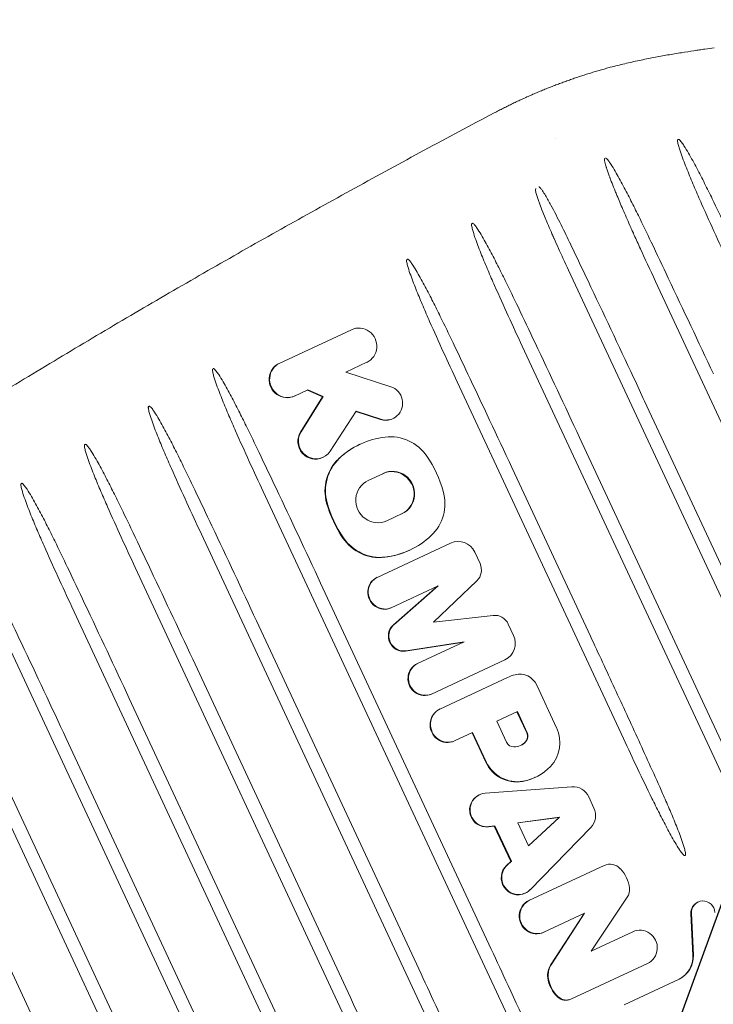
# Model space of a CAD drawing. Units: millimetres. Extents: x -7017 to 7000, y -8500 to 8500.
# Drawn here: x -5353 to -5179, y 2497 to 2744 of the extents above; entities that cross this region are included whole.
import ezdxf

# ---------------------------------------------------------------- set-up
doc = ezdxf.new("R2010")
doc.units = ezdxf.units.MM
doc.header["$LTSCALE"] = 20
doc.linetypes.add('HIDDEN', pattern=[9.525, 6.35, -3.175])
for name, color, linetype in [('2d', 230, 'Continuous'), ('EN16630-TrainingSpace', 20, 'HIDDEN'), ('EN16630-TrainingSpace_Hatch', 20, 'HIDDEN')]:
    doc.layers.add(name, color=color, linetype=linetype)

msp = doc.modelspace()

# ---------------------------------------------------------------- hatches: boundary and pattern name
at = {"layer": 'EN16630-TrainingSpace_Hatch'}
h = msp.add_hatch(dxfattribs=at)
h.set_pattern_fill('ANSI31', color=256, scale=100, angle=25)
h.set_pattern_definition([(70, (-5143, 2614.8), (-298.35, 108.59), [])])
edge = h.paths.add_edge_path()
edge.add_arc((-5220.42, 2578.71), 1000, 25.00005, 385.00005)

# ---------------------------------------------------------------- linework, layer by layer
at = {"layer": '2d', "lineweight": 0}
for p, q in [((-5218.44, 2714.25), (-5218.44, 2714.25)), ((-5215.1, 2681.07), (-5134.34, 2507.87)), ((-5193.27, 2678.26), (-5122.45, 2526.4)), ((-5269.61, 2666.13), (-5287.79, 2657.65)), ((-5226.73, 2662), (-5156.39, 2511.16)), ((-5271.05, 2655.49), (-5265.79, 2657.94)), ((-5259.76, 2651.81), (-5271.05, 2655.49)), ((-5243.06, 2653), (-5201.32, 2563.49)), ((-5280.58, 2651.04), (-5283.97, 2649.46)), ((-5280.71, 2650.98), (-5276.88, 2649.31)), ((-5280.58, 2651.04), (-5276.75, 2649.37)), ((-5276.88, 2649.31), (-5282.43, 2640.44)), ((-5276.75, 2649.37), (-5282.3, 2640.5)), ((-5276.75, 2649.37), (-5276.88, 2649.31)), ((-5195.98, 2648.15), (-5147.26, 2543.68)), ((-5274.95, 2635.64), (-5268.48, 2645.71)), ((-5268.54, 2645.62), (-5262.37, 2643.6)), ((-5268.48, 2645.71), (-5262.24, 2643.66)), ((-5259.18, 2643.83), (-5259.31, 2643.77)), ((-5212.35, 2639.08), (-5164.71, 2536.91)), ((-5267.37, 2637.41), (-5267.49, 2637.35)), ((-5276.74, 2634.08), (-5276.87, 2634.02)), ((-5261.61, 2630.06), (-5265.43, 2628.27)), ((-5228.67, 2630.07), (-5209.61, 2589.19)), ((-5291.8, 2625.48), (-5226.17, 2484.75)), ((-5260.72, 2618.16), (-5256.89, 2619.94)), ((-5307.92, 2616.04), (-5243.81, 2478.55)), ((-5244.73, 2612.54), (-5263.17, 2603.94)), ((-5254.96, 2610.8), (-5255.09, 2610.74)), ((-5237.34, 2607.4), (-5238.67, 2610.26)), ((-5323.95, 2606.41), (-5261.53, 2472.55)), ((-5277.4, 2602.52), (-5234.51, 2510.55)), ((-5247.85, 2601.8), (-5259.62, 2596.31)), ((-5247.98, 2601.74), (-5259.11, 2592)), ((-5247.85, 2601.8), (-5258.98, 2592.06)), ((-5249.02, 2592.71), (-5238.12, 2603.1)), ((-5339.88, 2596.57), (-5279.33, 2466.72)), ((-5234.06, 2594.39), (-5249.02, 2592.71)), ((-5293.51, 2593.05), (-5252.16, 2504.38)), ((-5228.93, 2589.36), (-5230.26, 2592.22)), ((-5355.74, 2586.55), (-5297.2, 2461.02)), ((-5256.06, 2585.44), (-5241.44, 2587.71)), ((-5255.93, 2585.5), (-5241.31, 2587.77)), ((-5241.31, 2587.77), (-5253.07, 2582.28)), ((-5309.52, 2583.39), (-5269.9, 2498.41)), ((-5231.08, 2583.25), (-5249.52, 2574.65)), ((-5230.45, 2578.79), (-5247.44, 2570.86)), ((-5371.53, 2576.41), (-5315.12, 2455.43)), ((-5218.12, 2566.2), (-5223.1, 2576.89)), ((-5325.45, 2573.52), (-5287.71, 2492.6)), ((-5227.95, 2570.24), (-5233.14, 2567.82)), ((-5225.6, 2564.88), (-5228.07, 2570.18)), ((-5225.47, 2564.94), (-5227.95, 2570.24)), ((-5233.14, 2567.82), (-5230.68, 2562.54)), ((-5239.2, 2564.99), (-5243.72, 2562.88)), ((-5239.33, 2564.93), (-5235.89, 2557.55)), ((-5239.2, 2564.99), (-5235.76, 2557.61)), ((-5341.29, 2563.48), (-5305.59, 2486.92)), ((-5357.07, 2553.31), (-5323.51, 2481.34)), ((-5223.45, 2553.74), (-5223.58, 2553.68)), ((-5237.45, 2549.37), (-5237.58, 2549.31)), ((-5214.26, 2551.36), (-5236.04, 2549.74)), ((-5208.72, 2546.02), (-5210.03, 2548.84)), ((-5372.81, 2543.06), (-5341.46, 2475.83)), ((-5217.36, 2543.71), (-5227.88, 2542.34)), ((-5227.88, 2542.34), (-5225.17, 2536.53)), ((-5217.49, 2543.65), (-5227.86, 2542.3)), ((-5225.19, 2536.57), (-5217.49, 2543.65)), ((-5225.17, 2536.53), (-5217.36, 2543.71)), ((-5217.36, 2543.71), (-5217.49, 2543.65)), ((-5235.21, 2541.3), (-5233.75, 2541.49)), ((-5235.09, 2541.36), (-5233.62, 2541.55)), ((-5233.62, 2541.55), (-5233.75, 2541.49)), ((-5233.75, 2541.49), (-5229.6, 2532.58)), ((-5233.62, 2541.55), (-5229.47, 2532.64)), ((-5224.74, 2525.52), (-5209.51, 2541.16)), ((-5229.6, 2532.58), (-5230.68, 2531.58)), ((-5229.47, 2532.64), (-5230.55, 2531.64)), ((-5229.47, 2532.64), (-5229.6, 2532.58)), ((-5206.15, 2531.61), (-5225.04, 2522.8)), ((-5225.93, 2524.67), (-5226.06, 2524.61)), ((-5209.45, 2510.09), (-5200.35, 2523.6)), ((-5182.56, 2522.42), (-5182.69, 2522.36)), ((-5211.08, 2519.61), (-5221.32, 2514.83)), ((-5211.21, 2519.55), (-5219.6, 2506.57)), ((-5211.08, 2519.61), (-5219.47, 2506.63)), ((-5184.38, 2519.52), (-5183.88, 2508.99)), ((-5184.25, 2519.58), (-5183.75, 2509.05)), ((-5198.99, 2514.97), (-5209.45, 2510.09)), ((-5195.27, 2507), (-5214.53, 2498.02)), ((-5187.3, 2503.09), (-5201.12, 2496.64))]:
    msp.add_line(p, q, dxfattribs=at)
for centre, major_axis, start_param, end_param in [((-5267.7, 2662.03), (1.91, -4.1), 0, 3.141593), ((-5285.88, 2653.56), (-1.91, 4.1), 0, 3.141593), ((-5285.75, 2653.62), (-1.91, 4.1), 0, 3.141593), ((-5261, 2647.73), (1.82, -3.9), -0.743023, 2.400647), ((-5261.13, 2647.67), (1.82, -3.9), -0.743023, 0), ((-5278.61, 2638.1), (1.87, -4.01), -2.575235, 0.553376), ((-5278.74, 2638.04), (1.87, -4.01), -2.575235, 0), ((-5258.42, 2618.23), (-8.95, 19.19), -0.313053, 0.313053), ((-5259.7, 2628.08), (-4.74, 10.16), -1.402905, -0.313053), ((-5258.55, 2618.17), (-8.95, 19.19), 0, 0.313053), ((-5265.27, 2625.48), (-4.74, 10.16), 0.313053, 1.402905), ((-5265.14, 2625.54), (-4.74, 10.16), 0.313053, 1.402905), ((-5274.06, 2618.09), (-12.29, 26.35), -1.738687, -1.402905), ((-5259.38, 2624.94), (2.36, -5.06), 0, 3.141593), ((-5259.25, 2625), (2.36, -5.06), 0, 3.141593), ((-5263.07, 2623.22), (-2.36, 5.06), 0, 3.141593), ((-5257.18, 2622.67), (4.74, -10.16), 0.313053, 1.402905), ((-5248.39, 2630.06), (12.29, -26.35), -1.738687, -1.402905), ((-5248.26, 2630.13), (12.29, -26.35), -1.738687, -1.402905), ((-5262.75, 2620.07), (4.74, -10.16), -1.402905, -0.313053), ((-5262.62, 2620.13), (4.74, -10.16), -1.402905, -0.313053), ((-5263.9, 2629.99), (8.95, -19.19), -0.313053, 0.313053), ((-5242.78, 2608.35), (-1.96, 4.19), -1.570796, 0), ((-5264.03, 2629.93), (8.95, -19.19), -0.313053, 0), ((-5240.68, 2605.85), (1.59, -3.41), 0.318548, 1.570796), ((-5261.4, 2600.13), (-1.78, 3.82), 0, 3.141593), ((-5261.27, 2600.19), (-1.78, 3.82), 0, 3.141593), ((-5233.6, 2590.66), (-1.59, 3.41), -1.570796, -0.318548), ((-5256.67, 2589.14), (-1.59, 3.41), 0.276874, 2.864719), ((-5256.54, 2589.21), (-1.59, 3.41), 0.276874, 2.864719), ((-5233.03, 2587.45), (1.96, -4.19), 0, 1.570796), ((-5251.3, 2578.47), (-1.78, 3.82), 0, 3.141593), ((-5251.17, 2578.53), (-1.78, 3.82), 0, 3.141593), ((-5225.41, 2567.97), (-5.04, 10.82), -0.1765, 0), ((-5227.28, 2574.94), (-1.99, 4.27), -1.570796, -0.1765), ((-5245.58, 2566.87), (-1.86, 3.99), 0, 3.141593), ((-5245.45, 2566.93), (-1.86, 3.99), 0, 3.141593), ((-5227.4, 2564.05), (0.86, -1.83), 0.391048, 1.570796), ((-5227.27, 2564.11), (0.86, -1.83), 0.391048, 1.570796), ((-5225.88, 2562.58), (3.7, -7.93), 0.362174, 1.570796), ((-5228.88, 2563.38), (0.86, -1.83), -1.570796, -0.415609), ((-5228.95, 2565.67), (1.83, -3.92), -0.415609, 0.391048), ((-5229.08, 2565.61), (1.83, -3.92), 0.016866, 0.391048), ((-5228.29, 2561.1), (3.62, -7.76), -1.570796, -0.254963), ((-5228.16, 2561.16), (3.62, -7.76), -1.570796, -0.254963), ((-5229.01, 2565.67), (5.56, -11.93), -0.254963, 0.362174), ((-5229.14, 2565.61), (5.56, -11.93), -0.254963, 0), ((-5213.88, 2547.05), (-1.83, 3.93), -1.570796, -0.355285), ((-5235.8, 2545.48), (-1.79, 3.83), 0, 2.837272), ((-5235.67, 2545.54), (-1.79, 3.83), -0.355285, 2.837272), ((-5212.57, 2544.22), (1.83, -3.93), 0.355285, 1.570796), ((-5204.63, 2528.35), (-1.52, 3.25), -1.247874, 0), ((-5227.85, 2528.45), (-1.79, 3.83), 0.30432, 3.141593), ((-5227.72, 2528.51), (-1.79, 3.83), 0.30432, 3.496877), ((-5208.12, 2525), (-3.6, 7.73), -1.893824, -1.247874), ((-5203.11, 2525.54), (-1.43, 3.07), -2.609076, -1.893824), ((-5223.18, 2518.81), (-1.86, 3.99), 0, 3.141593), ((-5223.05, 2518.87), (-1.86, 3.99), 0, 3.141593), ((-5181.41, 2519.62), (-1.28, 2.74), 0, 1.174744), ((-5181.28, 2519.68), (-1.28, 2.74), -1.952479, 1.174744), ((-5197.13, 2510.98), (1.86, -3.99), 0, 3.141593), ((-5215.69, 2503.93), (2.01, -4.3), -2.590809, -1.897191), ((-5215.56, 2503.99), (2.01, -4.3), -2.590809, -1.897191), ((-5212.76, 2504.23), (3.28, -7.02), -1.897191, -1.171355), ((-5212.63, 2504.29), (3.28, -7.02), -1.897191, -1.171355), ((-5215.82, 2500.79), (1.29, -2.77), -1.171355, 0), ((-5215.69, 2500.85), (1.29, -2.77), -1.171355, 0)]:
    msp.add_ellipse(centre, major_axis=major_axis, ratio=0.978985, start_param=start_param, end_param=end_param, dxfattribs=at)
at = {"layer": '2d', "lineweight": 0, "extrusion": (0, 0, -1)}
for centre in [(-5190.12, 2508.79), (-5189.99, 2508.85)]:
    msp.add_ellipse(centre, major_axis=(2.69, -5.76), ratio=0.978985, start_param=-1.174744, end_param=0, dxfattribs=at)
at = {"layer": '2d', "lineweight": 0}
for points, knots in [([(-5190.22, 2735.11), (-5189.01, 2735.32), (-5187.86, 2735.51), (-5185.67, 2735.86), (-5184.62, 2736.02), (-5183.12, 2736.25), (-5182.64, 2736.32), (-5181.71, 2736.46), (-5181.27, 2736.53), (-5180, 2736.72), (-5179.24, 2736.83), (-5178.55, 2736.93)], [0.03512976, 0.03512976, 0.03512976, 0.03512976, 0.03905636, 0.03905636, 0.04298295, 0.04298295, 0.04494625, 0.04494625, 0.04690955, 0.04690955, 0.05083614, 0.05083614, 0.05083614, 0.05083614]), ([(-5204.61, 2732.02), (-5203.41, 2732.33), (-5202.2, 2732.63), (-5199.77, 2733.2), (-5198.56, 2733.47), (-5196.73, 2733.86), (-5196.12, 2733.99), (-5194.91, 2734.24), (-5194.31, 2734.36), (-5192.53, 2734.7), (-5191.36, 2734.91), (-5190.22, 2735.11)], [0, 0, 0, 0, 0.00373498, 0.00373498, 0.00746997, 0.00746997, 0.00933746, 0.00933746, 0.01120495, 0.01120495, 0.01493994, 0.01493994, 0.01493994, 0.01493994]), ([(-5174.49, 2682.01), (-5175.71, 2684.63), (-5176.93, 2687.25), (-5179.33, 2692.5), (-5180.52, 2695.13), (-5182.27, 2699.09), (-5182.85, 2700.42), (-5183.99, 2703.07), (-5184.55, 2704.4), (-5185.63, 2707.08), (-5186.16, 2708.42), (-5186.9, 2710.46), (-5187.13, 2711.14), (-5187.45, 2712.18), (-5187.54, 2712.53), (-5187.66, 2713.06), (-5187.7, 2713.23), (-5187.72, 2713.5), (-5187.73, 2713.59), (-5187.72, 2713.73), (-5187.71, 2713.77), (-5187.69, 2713.83), (-5187.68, 2713.85), (-5187.65, 2713.89), (-5187.63, 2713.9), (-5187.6, 2713.9)], [0, 0, 0, 0, 0.00866471, 0.00866471, 0.01732943, 0.01732943, 0.02166179, 0.02166179, 0.02599414, 0.02599414, 0.0303265, 0.0303265, 0.03249268, 0.03249268, 0.03357577, 0.03357577, 0.03411731, 0.03411731, 0.03438808, 0.03438808, 0.03452347, 0.03452347, 0.03459116, 0.03459116, 0.03465886, 0.03465886, 0.03465886, 0.03465886]), ([(-5187.5, 2713.92), (-5187.46, 2713.93), (-5187.41, 2713.91), (-5187.33, 2713.86), (-5187.3, 2713.84), (-5187.19, 2713.75), (-5187.13, 2713.69), (-5186.94, 2713.49), (-5186.83, 2713.35), (-5186.51, 2712.92), (-5186.3, 2712.62), (-5185.71, 2711.71), (-5185.34, 2711.09), (-5184.26, 2709.22), (-5183.57, 2707.96), (-5182.22, 2705.41), (-5181.56, 2704.13), (-5180.26, 2701.55), (-5179.62, 2700.26), (-5177.87, 2696.69), (-5176.77, 2694.41), (-5175.68, 2692.12)], [0, 0, 0, 0, 0.00013672, 0.00013672, 0.00027344, 0.00027344, 0.00054688, 0.00054688, 0.00109376, 0.00109376, 0.00218753, 0.00218753, 0.00437505, 0.00437505, 0.0087501, 0.0087501, 0.01312516, 0.01312516, 0.01750021, 0.01750021, 0.02519227, 0.02519227, 0.02519227, 0.02519227]), ([(-5193.27, 2678.26), (-5194.67, 2681.28), (-5196.56, 2685.36), (-5198.18, 2688.92), (-5198.74, 2690.18), (-5198.83, 2690.37), (-5198.87, 2690.45), (-5198.87, 2690.47), (-5198.89, 2690.51), (-5198.92, 2690.58), (-5199.12, 2691.02), (-5199.63, 2692.16), (-5200.71, 2694.6), (-5201.81, 2697.14), (-5202.56, 2698.92), (-5202.83, 2699.56), (-5202.87, 2699.67), (-5202.89, 2699.71), (-5202.89, 2699.71), (-5202.9, 2699.74), (-5202.92, 2699.77), (-5203.01, 2699.99), (-5203.24, 2700.57), (-5203.75, 2701.8), (-5204.25, 2703.08), (-5204.6, 2703.99), (-5204.72, 2704.33), (-5204.74, 2704.38), (-5204.75, 2704.41), (-5204.76, 2704.44), (-5204.81, 2704.56), (-5204.91, 2704.84), (-5205.14, 2705.47), (-5205.36, 2706.12), (-5205.51, 2706.58), (-5205.56, 2706.74), (-5205.57, 2706.77), (-5205.58, 2706.79), (-5205.58, 2706.81), (-5205.62, 2706.91), (-5205.69, 2707.14), (-5206.08, 2708.49), (-5206.15, 2709.14), (-5205.95, 2709.2)], [0, 0, 0, 0, 0.25, 0.375, 0.390625, 0.398437, 0.398437, 0.400391, 0.400391, 0.402344, 0.40625, 0.4375, 0.5, 0.625, 0.6875, 0.695312, 0.699219, 0.699219, 0.700195, 0.700195, 0.701172, 0.703125, 0.71875, 0.75, 0.8125, 0.84375, 0.847656, 0.849609, 0.849609, 0.851562, 0.851562, 0.859375, 0.875, 0.90625, 0.921875, 0.923828, 0.924805, 0.924805, 0.925781, 0.925781, 0.929687, 0.9375, 1, 1, 1, 1]), ([(-5205.86, 2709.23), (-5205.82, 2709.25), (-5205.77, 2709.23), (-5205.69, 2709.2), (-5205.66, 2709.17), (-5205.55, 2709.09), (-5205.49, 2709.03), (-5205.31, 2708.84), (-5205.2, 2708.71), (-5204.88, 2708.29), (-5204.68, 2708), (-5204.1, 2707.13), (-5203.74, 2706.53), (-5202.68, 2704.72), (-5202.01, 2703.49), (-5200.7, 2701.02), (-5200.06, 2699.78), (-5198.79, 2697.28), (-5198.17, 2696.03), (-5196.46, 2692.56), (-5195.39, 2690.34), (-5194.33, 2688.11)], [0, 0, 0, 0, 0.000133, 0.000133, 0.000266, 0.000266, 0.00053201, 0.00053201, 0.00106401, 0.00106401, 0.00212802, 0.00212802, 0.00425605, 0.00425605, 0.00851209, 0.00851209, 0.01276814, 0.01276814, 0.01702418, 0.01702418, 0.02452291, 0.02452291, 0.02452291, 0.02452291]), ([(-5215.1, 2681.07), (-5216.01, 2683.03), (-5217.28, 2685.78), (-5218.42, 2688.32), (-5218.83, 2689.24), (-5218.89, 2689.38), (-5218.92, 2689.44), (-5218.92, 2689.45), (-5218.94, 2689.5), (-5218.97, 2689.57), (-5219.17, 2690.01), (-5219.67, 2691.15), (-5222.43, 2697.56), (-5223.55, 2700.85), (-5223.36, 2701.56)], [0, 0, 0, 0, 0.25, 0.375, 0.390625, 0.398437, 0.398437, 0.400391, 0.400391, 0.402344, 0.40625, 0.4375, 0.5, 1, 1, 1, 1]), ([(-5222.59, 2701.98), (-5222.56, 2702), (-5222.53, 2701.99), (-5222.48, 2701.98), (-5222.45, 2701.96), (-5222.38, 2701.91), (-5222.34, 2701.87), (-5222.21, 2701.75), (-5222.14, 2701.66), (-5221.92, 2701.39), (-5221.78, 2701.2), (-5221.39, 2700.63), (-5221.15, 2700.23), (-5220.44, 2699.04), (-5219.99, 2698.23), (-5218.66, 2695.79), (-5217.82, 2694.14), (-5216.17, 2690.83), (-5215.36, 2689.16), (-5214.54, 2687.46), (-5214.52, 2687.42), (-5214.51, 2687.38)], [0, 0, 0, 0, 0.00008807, 0.00008807, 0.00017614, 0.00017614, 0.00035229, 0.00035229, 0.00070457, 0.00070457, 0.00140915, 0.00140915, 0.00281829, 0.00281829, 0.00563659, 0.00563659, 0.01127317, 0.01127317, 0.01690976, 0.01690976, 0.01703642, 0.01703642, 0.01703642, 0.01703642]), ([(-5226.73, 2662), (-5227.91, 2664.53), (-5229.08, 2667.05), (-5231.4, 2672.11), (-5232.54, 2674.65), (-5234.23, 2678.47), (-5234.79, 2679.75), (-5235.88, 2682.31), (-5236.41, 2683.59), (-5237.46, 2686.18), (-5237.96, 2687.47), (-5238.67, 2689.44), (-5238.89, 2690.1), (-5239.19, 2691.1), (-5239.28, 2691.43), (-5239.39, 2691.94), (-5239.43, 2692.11), (-5239.45, 2692.37), (-5239.46, 2692.46), (-5239.45, 2692.59), (-5239.44, 2692.63), (-5239.42, 2692.72), (-5239.4, 2692.76), (-5239.36, 2692.78)], [0, 0, 0, 0, 0.00835253, 0.00835253, 0.01670506, 0.01670506, 0.02088133, 0.02088133, 0.0250576, 0.0250576, 0.02923386, 0.02923386, 0.03132199, 0.03132199, 0.03236606, 0.03236606, 0.03288809, 0.03288809, 0.03314911, 0.03314911, 0.03327962, 0.03327962, 0.03341013, 0.03341013, 0.03341013, 0.03341013]), ([(-5239.28, 2692.82), (-5239.24, 2692.85), (-5239.19, 2692.84), (-5239.11, 2692.81), (-5239.07, 2692.78), (-5238.97, 2692.71), (-5238.9, 2692.65), (-5238.72, 2692.46), (-5238.61, 2692.32), (-5238.29, 2691.91), (-5238.09, 2691.62), (-5237.52, 2690.75), (-5237.16, 2690.16), (-5236.1, 2688.35), (-5235.43, 2687.13), (-5234.12, 2684.67), (-5233.49, 2683.44), (-5232.23, 2680.95), (-5231.61, 2679.71), (-5229.91, 2676.26), (-5228.84, 2674.05), (-5227.79, 2671.83)], [0, 0, 0, 0, 0.00013249, 0.00013249, 0.00026498, 0.00026498, 0.00052997, 0.00052997, 0.00105993, 0.00105993, 0.00211987, 0.00211987, 0.00423974, 0.00423974, 0.00847947, 0.00847947, 0.01271921, 0.01271921, 0.01695895, 0.01695895, 0.02443006, 0.02443006, 0.02443006, 0.02443006]), ([(-5194.33, 2688.11), (-5192.9, 2685.11), (-5191.47, 2682.1), (-5186.25, 2671.08), (-5182.48, 2663.05), (-5178.73, 2655.01)], [0, 0, 0, 0, 10.00015, 10.00015, 36.599269, 36.599269, 36.599269, 36.599269]), ([(-5214.51, 2687.38), (-5213.07, 2684.38), (-5211.64, 2681.37), (-5206.36, 2670.29), (-5202.54, 2662.19), (-5197.82, 2652.11), (-5196.9, 2650.13), (-5195.98, 2648.15)], [0, 0, 0, 0, 10.000154, 10.000154, 36.850128, 36.850128, 43.403531, 43.403531, 43.403531, 43.403531]), ([(-5243.06, 2653), (-5244.23, 2655.52), (-5245.41, 2658.05), (-5247.72, 2663.11), (-5248.87, 2665.65), (-5250.56, 2669.47), (-5251.11, 2670.75), (-5252.2, 2673.31), (-5252.74, 2674.59), (-5253.78, 2677.18), (-5254.29, 2678.47), (-5254.99, 2680.44), (-5255.22, 2681.1), (-5255.52, 2682.1), (-5255.61, 2682.43), (-5255.72, 2682.94), (-5255.75, 2683.12), (-5255.78, 2683.37), (-5255.79, 2683.46), (-5255.78, 2683.59), (-5255.77, 2683.63), (-5255.75, 2683.72), (-5255.73, 2683.76), (-5255.69, 2683.78)], [0, 0, 0, 0, 0.00835395, 0.00835395, 0.0167079, 0.0167079, 0.02088487, 0.02088487, 0.02506185, 0.02506185, 0.02923882, 0.02923882, 0.03132731, 0.03132731, 0.03237155, 0.03237155, 0.03289367, 0.03289367, 0.03315474, 0.03315474, 0.03328527, 0.03328527, 0.0334158, 0.0334158, 0.0334158, 0.0334158]), ([(-5255.6, 2683.83), (-5255.57, 2683.85), (-5255.52, 2683.84), (-5255.44, 2683.81), (-5255.4, 2683.79), (-5255.29, 2683.71), (-5255.23, 2683.65), (-5255.05, 2683.46), (-5254.94, 2683.33), (-5254.62, 2682.91), (-5254.42, 2682.63), (-5253.84, 2681.75), (-5253.48, 2681.16), (-5252.43, 2679.36), (-5251.76, 2678.13), (-5250.45, 2675.67), (-5249.81, 2674.44), (-5248.55, 2671.95), (-5247.93, 2670.71), (-5246.23, 2667.26), (-5245.17, 2665.05), (-5244.11, 2662.83)], [0, 0, 0, 0, 0.00013252, 0.00013252, 0.00026504, 0.00026504, 0.00053009, 0.00053009, 0.00106018, 0.00106018, 0.00212035, 0.00212035, 0.00424071, 0.00424071, 0.00848142, 0.00848142, 0.01272212, 0.01272212, 0.01696283, 0.01696283, 0.02443568, 0.02443568, 0.02443568, 0.02443568]), ([(-5227.79, 2671.83), (-5226.35, 2668.82), (-5224.93, 2665.81), (-5219.76, 2654.91), (-5216.04, 2647), (-5212.35, 2639.08)], [0, 0, 0, 0, 10.000154, 10.000154, 36.21926, 36.21926, 36.21926, 36.21926]), ([(-5244.11, 2662.83), (-5242.68, 2659.82), (-5241.25, 2656.81), (-5236.09, 2645.9), (-5232.37, 2637.99), (-5228.67, 2630.07)], [0, 0, 0, 0, 10.000153, 10.000153, 36.226197, 36.226197, 36.226197, 36.226197]), ([(-5291.8, 2625.48), (-5292.98, 2628.01), (-5294.15, 2630.54), (-5296.47, 2635.61), (-5297.62, 2638.15), (-5299.31, 2641.98), (-5299.86, 2643.26), (-5300.96, 2645.82), (-5301.5, 2647.11), (-5302.54, 2649.69), (-5303.05, 2650.99), (-5303.75, 2652.96), (-5303.98, 2653.62), (-5304.28, 2654.62), (-5304.37, 2654.96), (-5304.48, 2655.47), (-5304.51, 2655.64), (-5304.54, 2655.9), (-5304.55, 2655.99), (-5304.54, 2656.12), (-5304.53, 2656.16), (-5304.51, 2656.24), (-5304.49, 2656.28), (-5304.45, 2656.31)], [0, 0, 0, 0, 0.00836526, 0.00836526, 0.01673052, 0.01673052, 0.02091315, 0.02091315, 0.02509578, 0.02509578, 0.0292784, 0.0292784, 0.03136972, 0.03136972, 0.03241538, 0.03241538, 0.03293821, 0.03293821, 0.03319962, 0.03319962, 0.03333033, 0.03333033, 0.03346103, 0.03346103, 0.03346103, 0.03346103]), ([(-5304.37, 2656.36), (-5304.33, 2656.38), (-5304.28, 2656.37), (-5304.2, 2656.34), (-5304.16, 2656.32), (-5304.06, 2656.24), (-5303.99, 2656.18), (-5303.81, 2655.99), (-5303.7, 2655.86), (-5303.38, 2655.44), (-5303.18, 2655.15), (-5302.6, 2654.28), (-5302.24, 2653.68), (-5301.19, 2651.88), (-5300.52, 2650.65), (-5299.21, 2648.19), (-5298.57, 2646.95), (-5297.31, 2644.46), (-5296.68, 2643.22), (-5294.98, 2639.76), (-5293.92, 2637.55), (-5292.86, 2635.33)], [0, 0, 0, 0, 0.00013276, 0.00013276, 0.00026551, 0.00026551, 0.00053103, 0.00053103, 0.00106206, 0.00106206, 0.00212411, 0.00212411, 0.00424822, 0.00424822, 0.00849645, 0.00849645, 0.01274467, 0.01274467, 0.0169929, 0.0169929, 0.02447915, 0.02447915, 0.02447915, 0.02447915]), ([(-5307.92, 2616.04), (-5309.1, 2618.57), (-5310.27, 2621.1), (-5312.59, 2626.18), (-5313.74, 2628.72), (-5315.43, 2632.55), (-5315.99, 2633.83), (-5317.09, 2636.39), (-5317.62, 2637.68), (-5318.67, 2640.27), (-5319.18, 2641.57), (-5319.88, 2643.54), (-5320.11, 2644.2), (-5320.41, 2645.2), (-5320.5, 2645.54), (-5320.61, 2646.05), (-5320.64, 2646.22), (-5320.67, 2646.48), (-5320.68, 2646.57), (-5320.67, 2646.7), (-5320.67, 2646.74), (-5320.64, 2646.82), (-5320.62, 2646.87), (-5320.59, 2646.89)], [0, 0, 0, 0, 0.00837234, 0.00837234, 0.01674468, 0.01674468, 0.02093084, 0.02093084, 0.02511701, 0.02511701, 0.02930318, 0.02930318, 0.03139627, 0.03139627, 0.03244281, 0.03244281, 0.03296608, 0.03296608, 0.03322771, 0.03322771, 0.03335853, 0.03335853, 0.03348935, 0.03348935, 0.03348935, 0.03348935]), ([(-5320.5, 2646.94), (-5320.46, 2646.96), (-5320.41, 2646.95), (-5320.33, 2646.92), (-5320.3, 2646.9), (-5320.19, 2646.82), (-5320.13, 2646.76), (-5319.94, 2646.57), (-5319.83, 2646.44), (-5319.51, 2646.03), (-5319.31, 2645.74), (-5318.74, 2644.86), (-5318.37, 2644.27), (-5317.32, 2642.46), (-5316.65, 2641.23), (-5315.34, 2638.77), (-5314.7, 2637.53), (-5313.43, 2635.04), (-5312.81, 2633.79), (-5311.11, 2630.33), (-5310.04, 2628.11), (-5308.98, 2625.89)], [0, 0, 0, 0, 0.00013281, 0.00013281, 0.00026561, 0.00026561, 0.00053123, 0.00053123, 0.00106246, 0.00106246, 0.00212492, 0.00212492, 0.00424984, 0.00424984, 0.00849968, 0.00849968, 0.01274952, 0.01274952, 0.01699936, 0.01699936, 0.02448847, 0.02448847, 0.02448847, 0.02448847]), ([(-5323.95, 2606.41), (-5325.13, 2608.94), (-5326.3, 2611.47), (-5328.63, 2616.55), (-5329.78, 2619.1), (-5331.47, 2622.93), (-5332.03, 2624.21), (-5333.13, 2626.78), (-5333.67, 2628.07), (-5334.71, 2630.66), (-5335.22, 2631.96), (-5335.93, 2633.94), (-5336.15, 2634.6), (-5336.45, 2635.6), (-5336.55, 2635.94), (-5336.66, 2636.45), (-5336.69, 2636.62), (-5336.72, 2636.88), (-5336.73, 2636.97), (-5336.72, 2637.1), (-5336.71, 2637.14), (-5336.69, 2637.23), (-5336.67, 2637.27), (-5336.63, 2637.29)], [0, 0, 0, 0, 0.00838178, 0.00838178, 0.01676356, 0.01676356, 0.02095445, 0.02095445, 0.02514534, 0.02514534, 0.02933623, 0.02933623, 0.03143167, 0.03143167, 0.03247939, 0.03247939, 0.03300325, 0.03300325, 0.03326518, 0.03326518, 0.03339615, 0.03339615, 0.03352711, 0.03352711, 0.03352711, 0.03352711]), ([(-5336.55, 2637.34), (-5336.51, 2637.36), (-5336.46, 2637.36), (-5336.38, 2637.33), (-5336.34, 2637.3), (-5336.24, 2637.23), (-5336.17, 2637.17), (-5335.99, 2636.98), (-5335.88, 2636.84), (-5335.56, 2636.43), (-5335.36, 2636.14), (-5334.78, 2635.27), (-5334.42, 2634.67), (-5333.36, 2632.86), (-5332.69, 2631.63), (-5331.38, 2629.16), (-5330.74, 2627.92), (-5329.48, 2625.43), (-5328.85, 2624.18), (-5327.15, 2620.71), (-5326.08, 2618.49), (-5325.02, 2616.27)], [0, 0, 0, 0, 0.00013298, 0.00013298, 0.00026596, 0.00026596, 0.00053193, 0.00053193, 0.00106386, 0.00106386, 0.00212771, 0.00212771, 0.00425543, 0.00425543, 0.00851086, 0.00851086, 0.01276629, 0.01276629, 0.01702172, 0.01702172, 0.02452059, 0.02452059, 0.02452059, 0.02452059]), ([(-5292.86, 2635.33), (-5291.43, 2632.32), (-5290, 2629.31), (-5284.82, 2618.39), (-5281.1, 2610.46), (-5277.4, 2602.52)], [0, 0, 0, 0, 10.000153, 10.000153, 36.280409, 36.280409, 36.280409, 36.280409]), ([(-5339.88, 2596.57), (-5341.07, 2599.1), (-5342.24, 2601.64), (-5344.57, 2606.73), (-5345.73, 2609.28), (-5347.42, 2613.12), (-5347.98, 2614.4), (-5349.08, 2616.97), (-5349.62, 2618.26), (-5350.66, 2620.85), (-5351.17, 2622.16), (-5351.88, 2624.13), (-5352.11, 2624.79), (-5352.41, 2625.8), (-5352.5, 2626.14), (-5352.61, 2626.65), (-5352.65, 2626.82), (-5352.67, 2627.08), (-5352.68, 2627.17), (-5352.67, 2627.3), (-5352.67, 2627.34), (-5352.64, 2627.42), (-5352.63, 2627.47), (-5352.59, 2627.49)], [0, 0, 0, 0, 0.00839207, 0.00839207, 0.01678414, 0.01678414, 0.02098018, 0.02098018, 0.02517622, 0.02517622, 0.02937225, 0.02937225, 0.03147027, 0.03147027, 0.03251928, 0.03251928, 0.03304378, 0.03304378, 0.03330604, 0.03330604, 0.03343716, 0.03343716, 0.03356829, 0.03356829, 0.03356829, 0.03356829]), ([(-5352.51, 2627.54), (-5352.47, 2627.57), (-5352.42, 2627.56), (-5352.34, 2627.53), (-5352.3, 2627.5), (-5352.19, 2627.43), (-5352.13, 2627.37), (-5351.95, 2627.18), (-5351.84, 2627.04), (-5351.51, 2626.63), (-5351.31, 2626.34), (-5350.74, 2625.46), (-5350.38, 2624.86), (-5349.31, 2623.05), (-5348.64, 2621.82), (-5347.33, 2619.35), (-5346.69, 2618.11), (-5345.42, 2615.61), (-5344.8, 2614.36), (-5343.09, 2610.89), (-5342.02, 2608.67), (-5340.96, 2606.44)], [0, 0, 0, 0, 0.00013317, 0.00013317, 0.00026633, 0.00026633, 0.00053266, 0.00053266, 0.00106532, 0.00106532, 0.00213065, 0.00213065, 0.00426129, 0.00426129, 0.00852259, 0.00852259, 0.01278388, 0.01278388, 0.01704518, 0.01704518, 0.02455454, 0.02455454, 0.02455454, 0.02455454]), ([(-5308.98, 2625.89), (-5307.55, 2622.89), (-5306.12, 2619.88), (-5300.94, 2608.94), (-5297.21, 2601), (-5293.51, 2593.05)], [0, 0, 0, 0, 10.000152, 10.000152, 36.314188, 36.314188, 36.314188, 36.314188]), ([(-5325.02, 2616.27), (-5323.59, 2613.26), (-5322.16, 2610.25), (-5316.97, 2599.31), (-5313.24, 2591.35), (-5309.52, 2583.39)], [0, 0, 0, 0, 10.000151, 10.000151, 36.358971, 36.358971, 36.358971, 36.358971]), ([(-5340.96, 2606.44), (-5339.53, 2603.44), (-5338.1, 2600.43), (-5332.91, 2589.46), (-5329.17, 2581.5), (-5325.45, 2573.52)], [0, 0, 0, 0, 10.000151, 10.000151, 36.40555, 36.40555, 36.40555, 36.40555]), ([(-5356.82, 2596.44), (-5355.39, 2593.43), (-5353.96, 2590.42), (-5348.76, 2579.45), (-5345.01, 2571.47), (-5341.29, 2563.48)], [0, 0, 0, 0, 10.00015, 10.00015, 36.445433, 36.445433, 36.445433, 36.445433]), ([(-5194.48, 2556.39), (-5195.48, 2558.58), (-5196.48, 2560.77), (-5198.49, 2565.14), (-5199.49, 2567.33), (-5201.5, 2571.71), (-5202.51, 2573.9), (-5204.54, 2578.27), (-5205.55, 2580.46), (-5207.58, 2584.83), (-5208.59, 2587.01), (-5209.61, 2589.19)], [4.67217489, 4.67217489, 4.67217489, 4.67217489, 4.68021771, 4.68021771, 4.68826053, 4.68826053, 4.69630335, 4.69630335, 4.70434616, 4.70434616, 4.71238898, 4.71238898, 4.71238898, 4.71238898]), ([(-5185.88, 2534.09), (-5185.92, 2534.08), (-5185.97, 2534.09), (-5186.05, 2534.12), (-5186.09, 2534.14), (-5186.19, 2534.22), (-5186.25, 2534.28), (-5186.44, 2534.47), (-5186.55, 2534.6), (-5186.87, 2535.01), (-5187.06, 2535.3), (-5187.64, 2536.17), (-5188, 2536.76), (-5189.05, 2538.56), (-5189.72, 2539.78), (-5191.02, 2542.24), (-5191.66, 2543.47), (-5192.92, 2545.95), (-5193.54, 2547.19), (-5195.38, 2550.93), (-5196.58, 2553.43), (-5198.96, 2558.45), (-5200.14, 2560.97), (-5201.32, 2563.49)], [0, 0, 0, 0, 0.00013219, 0.00013219, 0.00026438, 0.00026438, 0.00052876, 0.00052876, 0.00105752, 0.00105752, 0.00211504, 0.00211504, 0.00423009, 0.00423009, 0.00846017, 0.00846017, 0.01269026, 0.01269026, 0.01692035, 0.01692035, 0.02538052, 0.02538052, 0.03384069, 0.03384069, 0.03384069, 0.03384069]), ([(-5194.48, 2556.39), (-5193.46, 2554.16), (-5192.45, 2551.92), (-5190.91, 2548.41), (-5190.35, 2547.14), (-5189.26, 2544.58), (-5188.72, 2543.3), (-5187.68, 2540.72), (-5187.18, 2539.43), (-5186.48, 2537.47), (-5186.25, 2536.81), (-5185.96, 2535.81), (-5185.86, 2535.47), (-5185.76, 2534.97), (-5185.72, 2534.79), (-5185.7, 2534.54), (-5185.69, 2534.45), (-5185.7, 2534.32), (-5185.71, 2534.28), (-5185.73, 2534.19), (-5185.75, 2534.15), (-5185.79, 2534.14)], [0.00932593, 0.00932593, 0.00932593, 0.00932593, 0.01667375, 0.01667375, 0.02084218, 0.02084218, 0.02501062, 0.02501062, 0.02917905, 0.02917905, 0.03126327, 0.03126327, 0.03230538, 0.03230538, 0.03282644, 0.03282644, 0.03308696, 0.03308696, 0.03321723, 0.03321723, 0.03334749, 0.03334749, 0.03334749, 0.03334749]), ([(-5234.51, 2510.55), (-5233.1, 2507.53), (-5231.7, 2504.51), (-5226.61, 2493.54), (-5222.95, 2485.58), (-5219.31, 2477.61)], [0, 0, 0, 0, 10.000152, 10.000152, 36.29134, 36.29134, 36.29134, 36.29134]), ([(-5252.16, 2504.38), (-5250.75, 2501.36), (-5249.34, 2498.34), (-5244.25, 2487.35), (-5240.58, 2479.38), (-5236.94, 2471.4)], [0, 0, 0, 0, 10.000151, 10.000151, 36.333833, 36.333833, 36.333833, 36.333833]), ([(-5269.9, 2498.41), (-5268.49, 2495.39), (-5267.08, 2492.36), (-5261.98, 2481.36), (-5258.31, 2473.38), (-5254.66, 2465.38)], [0, 0, 0, 0, 10.00015, 10.00015, 36.375135, 36.375135, 36.375135, 36.375135])]:
    msp.add_open_spline(points, degree=3, knots=knots, dxfattribs=at)
for points, weights in [([(-5233.79, 2720.55), (-5224.5, 2725.46), (-5214.73, 2729.29), (-5204.61, 2732.02)], [1, 0.995889122953, 0.995889122953, 1]), ([(-5439.09, 2598.3), (-5372.74, 2642.57), (-5304.25, 2683.36), (-5233.79, 2720.55)], [1, 0.999120068095, 0.999120068095, 1]), ([(-5191.16, 2548.98), (-5191.16, 2548.98), (-5191.16, 2548.98), (-5191.16, 2548.98)], [0.697221914304, 0.697222582975, 0.697223251647, 0.69722392032])]:
    msp.add_rational_spline(points, weights, degree=3, dxfattribs=at)
msp.add_open_spline([(-5193.08, 2546.27), (-5193.08, 2546.27), (-5193.08, 2546.27), (-5193.08, 2546.27)], degree=3, dxfattribs=at)
at = {"layer": 'EN16630-TrainingSpace'}
msp.add_circle((-5220.42, 2578.71), 1000, dxfattribs=at)

doc.saveas('drawing.dxf')
